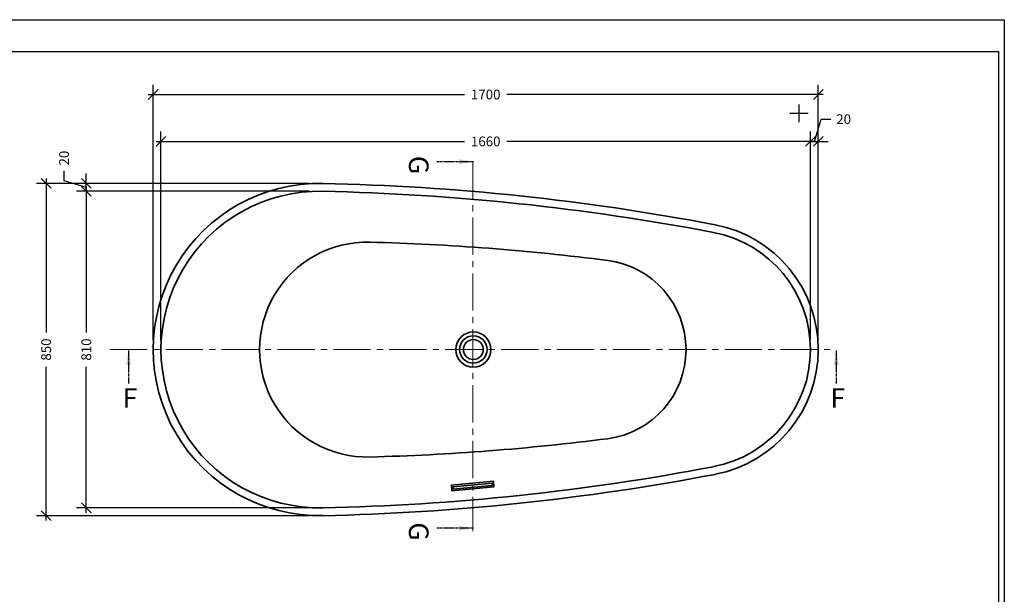
# Model space of a CAD drawing. Extents: x 83397 to 127630, y -24956 to -12884.
# Drawn here: x 125114 to 127630, y -23486 to -22016 of the extents above; entities that cross this region are included whole.
import ezdxf

# ---------------------------------------------------------------- set-up
doc = ezdxf.new("R2010")
doc.units = 0
doc.header["$LTSCALE"] = 5
doc.header["$MEASUREMENT"] = 0
doc.linetypes.add('CENTER', pattern=[2, 1.25, -0.25, 0.25, -0.25])
doc.linetypes.add('CENTER2', pattern=[28.575, 19.05, -3.175, 3.175, -3.175])
doc.layers.get('0').update_dxf_attribs({"linetype": 'CONTINUOUS'})
doc.layers.get('Defpoints').update_dxf_attribs({"linetype": 'CONTINUOUS'})
doc.layers.add('DIM', color=8, linetype='CONTINUOUS')
doc.layers.add('中心线', color=1, linetype='CENTER', lineweight=5)
doc.layers.add('轮廓线', color=130, linetype='CONTINUOUS', lineweight=35)
doc.styles.add('BOXX25', font='FRABK.TTF', dxfattribs={"height": 25})
doc.styles.get("Standard").update_dxf_attribs({"font": 'FRABK.TTF'})
doc.dimstyles.new('BOXX25', dxfattribs={"dimscale": 12.5, "dimtxt": 25, "dimasz": 2, "dimexe": 2, "dimexo": 2, "dimgap": 1, "dimtad": 0, "dimdec": 0, "dimzin": 0, "dimdsep": 46, "dimtxsty": 'BOXX25', "dimblk": 'OBLIQUE', "dimcen": 0.09, "dimdle": 1, "dimclrd": 256, "dimclre": 256, "dimclrt": 4, "dimadec": 0, "dimazin": 0, "dimtfac": 1, "dimtdec": 0, "dimtmove": 1, "dimatfit": 3, "dimldrblk": 'OPEN90', "dimfxl": 2, "dimtolj": 1, "dimtzin": 0, "dimlwd": 25, "dimlwe": 25, "dimarcsym": 0})
doc.dimstyles.new('ISO-25', dxfattribs={"dimscale": 15, "dimtxt": 3, "dimasz": 2.5, "dimexe": 0, "dimexo": 1, "dimgap": 0.5, "dimtad": 1, "dimdec": 0, "dimdsep": 46, "dimtxsty": 'Standard', "dimcen": 0, "dimclrd": 114, "dimclre": 114, "dimclrt": 1, "dimadec": 0, "dimazin": 0, "dimtfac": 1, "dimtdec": 0, "dimtofl": 0, "dimtmove": 0, "dimatfit": 3, "dimfxl": 1, "dimarcsym": 0})

# ---------------------------------------------------------------- blocks, each defined once
blk = doc.blocks.new('_Oblique')
at = {"color": 0, "lineweight": -2}
blk.add_line((-0.5, -0.5), (0.5, 0.5), dxfattribs=at)
blk = doc.blocks.new('*D33')
at = {"layer": 'Defpoints', "color": 0, "transparency": 16777216}
for p in [(127154.9, -22207.6), (125454.9, -22860.1), (127154.9, -22860.1)]:
    blk.add_point(p, dxfattribs=at)
at = {"layer": 'DIM', "lineweight": 25, "transparency": 16777216}
for p, q in [((125454.9, -22835.1), (125454.9, -22182.6)), ((127154.9, -22835.1), (127154.9, -22182.6)), ((125442.4, -22207.6), (126250.9, -22207.6)), ((127167.4, -22207.6), (126358.9, -22207.6))]:
    blk.add_line(p, q, dxfattribs=at)
at = {"layer": 'DIM', "lineweight": 25, "transparency": 16777216, "xscale": 25, "yscale": 25, "zscale": 25, "rotation": 180}
blk.add_blockref('_Oblique', (125454.9, -22207.6), dxfattribs=at)
at = {"layer": 'DIM', "lineweight": 25, "transparency": 16777216, "xscale": 25, "yscale": 25, "zscale": 25}
blk.add_blockref('_Oblique', (127154.9, -22207.6), dxfattribs=at)
at = {"layer": 'DIM', "color": 4, "transparency": 16777216, "insert": (126304.9, -22207.6), "char_height": 25, "attachment_point": 5, "style": 'BOXX25'}
blk.add_mtext('\\A1;1700', dxfattribs=at)
blk = doc.blocks.new('_Open90')
at = {"lineweight": -2}
for p, q in [((0, 0), (-1, 0)), ((-0.5, 0.5), (0, 0)), ((0, 0), (-0.5, -0.5))]:
    blk.add_line(p, q, dxfattribs=at)
blk = doc.blocks.new('*D34')
at = {"layer": 'Defpoints', "color": 0, "transparency": 16777216}
for p in [(125181.4, -22435.1), (125879.9, -22435.1), (125879.9, -23285.1)]:
    blk.add_point(p, dxfattribs=at)
at = {"layer": 'DIM', "lineweight": 25, "transparency": 16777216}
for p, q in [((125854.9, -22435.1), (125156.4, -22435.1)), ((125181.4, -22422.6), (125181.4, -22816.1)), ((125181.4, -23297.6), (125181.4, -22904.2)), ((125854.9, -23285.1), (125156.4, -23285.1))]:
    blk.add_line(p, q, dxfattribs=at)
at = {"layer": 'DIM', "lineweight": 25, "transparency": 16777216, "xscale": 25, "yscale": 25, "zscale": 25}
for p, rotation in [((125181.4, -22435.1), 90), ((125181.4, -23285.1), 270)]:
    blk.add_blockref('_Oblique', p, dxfattribs=dict(at, rotation=rotation))
at = {"layer": 'DIM', "color": 4, "transparency": 16777216, "insert": (125181.4, -22860.1), "char_height": 25, "attachment_point": 5, "rotation": 90, "style": 'BOXX25'}
blk.add_mtext('\\A1;850', dxfattribs=at)
blk = doc.blocks.new('*D37')
at = {"layer": 'Defpoints', "color": 0, "transparency": 16777216}
for p in [(127154.9, -22327.6), (127134.9, -22860.1), (127154.9, -22860.1)]:
    blk.add_point(p, dxfattribs=at)
at = {"layer": 'DIM', "lineweight": 25, "transparency": 16777216}
for p, q in [((127144.9, -22327.6), (127161.9, -22270.8)), ((127161.9, -22270.8), (127186.9, -22270.8)), ((127134.9, -22835.1), (127134.9, -22302.6)), ((127154.9, -22835.1), (127154.9, -22302.6)), ((127134.9, -22327.6), (127109.9, -22327.6)), ((127134.9, -22327.6), (127154.9, -22327.6)), ((127134.9, -22327.6), (127154.9, -22327.6)), ((127154.9, -22327.6), (127179.9, -22327.6))]:
    blk.add_line(p, q, dxfattribs=at)
at = {"layer": 'DIM', "lineweight": 25, "transparency": 16777216, "xscale": 25, "yscale": 25, "zscale": 25}
blk.add_blockref('_Oblique', (127134.9, -22327.6), dxfattribs=at)
at = {"layer": 'DIM', "lineweight": 25, "transparency": 16777216, "xscale": 25, "yscale": 25, "zscale": 25, "rotation": 180}
blk.add_blockref('_Oblique', (127154.9, -22327.6), dxfattribs=at)
at = {"layer": 'DIM', "color": 4, "transparency": 16777216, "insert": (127219.7, -22270.8), "char_height": 25, "attachment_point": 5, "style": 'BOXX25'}
blk.add_mtext('\\A1;20', dxfattribs=at)
blk = doc.blocks.new('*D38')
at = {"layer": 'Defpoints', "color": 0, "transparency": 16777216}
for p in [(125474.9, -22327.6), (127134.9, -22409.6), (125474.9, -22860.1)]:
    blk.add_point(p, dxfattribs=at)
at = {"layer": 'DIM', "lineweight": 25, "transparency": 16777216}
for p, q in [((125474.9, -22835.1), (125474.9, -22302.6)), ((127134.9, -22384.6), (127134.9, -22302.6)), ((125462.4, -22327.6), (126250.9, -22327.6)), ((127147.4, -22327.6), (126358.9, -22327.6))]:
    blk.add_line(p, q, dxfattribs=at)
at = {"layer": 'DIM', "lineweight": 25, "transparency": 16777216, "xscale": 25, "yscale": 25, "zscale": 25, "rotation": 180}
blk.add_blockref('_Oblique', (125474.9, -22327.6), dxfattribs=at)
at = {"layer": 'DIM', "lineweight": 25, "transparency": 16777216, "xscale": 25, "yscale": 25, "zscale": 25}
blk.add_blockref('_Oblique', (127134.9, -22327.6), dxfattribs=at)
at = {"layer": 'DIM', "color": 4, "transparency": 16777216, "insert": (126304.9, -22327.6), "char_height": 25, "attachment_point": 5, "style": 'BOXX25'}
blk.add_mtext('\\A1;1660', dxfattribs=at)
blk = doc.blocks.new('*D39')
at = {"layer": 'Defpoints', "color": 0, "transparency": 16777216}
for p in [(125284, -22435.1), (125328.5, -22435.1), (125879.9, -22455.1)]:
    blk.add_point(p, dxfattribs=at)
at = {"layer": 'DIM', "lineweight": 25, "transparency": 16777216}
for p, q in [((125227.2, -22428.1), (125227.2, -22403.1)), ((125284, -22435.1), (125284, -22410.1)), ((125284, -22445.1), (125227.2, -22428.1)), ((125303.5, -22435.1), (125259, -22435.1)), ((125284, -22455.1), (125284, -22435.1)), ((125284, -22455.1), (125284, -22435.1)), ((125854.9, -22455.1), (125259, -22455.1)), ((125284, -22455.1), (125284, -22480.1))]:
    blk.add_line(p, q, dxfattribs=at)
at = {"layer": 'DIM', "lineweight": 25, "transparency": 16777216, "xscale": 25, "yscale": 25, "zscale": 25}
for p, rotation in [((125284, -22435.1), 270), ((125284, -22455.1), 90)]:
    blk.add_blockref('_Oblique', p, dxfattribs=dict(at, rotation=rotation))
at = {"layer": 'DIM', "color": 4, "transparency": 16777216, "insert": (125227.2, -22370.3), "char_height": 25, "attachment_point": 5, "rotation": 90, "style": 'BOXX25'}
blk.add_mtext('\\A1;20', dxfattribs=at)
blk = doc.blocks.new('*D40')
at = {"layer": 'Defpoints', "color": 0, "transparency": 16777216}
for p in [(125318, -22455.1), (125284, -23265.1), (125879.9, -23265.1)]:
    blk.add_point(p, dxfattribs=at)
at = {"layer": 'DIM', "lineweight": 25, "transparency": 16777216}
for p, q in [((125284, -22442.6), (125284, -22816.1)), ((125293, -22455.1), (125259, -22455.1)), ((125284, -23277.6), (125284, -22904.2)), ((125854.9, -23265.1), (125259, -23265.1))]:
    blk.add_line(p, q, dxfattribs=at)
at = {"layer": 'DIM', "lineweight": 25, "transparency": 16777216, "xscale": 25, "yscale": 25, "zscale": 25}
for p, rotation in [((125284, -22455.1), 90), ((125284, -23265.1), 270)]:
    blk.add_blockref('_Oblique', p, dxfattribs=dict(at, rotation=rotation))
at = {"layer": 'DIM', "color": 4, "transparency": 16777216, "insert": (125284, -22860.1), "char_height": 25, "attachment_point": 5, "rotation": 90, "style": 'BOXX25'}
blk.add_mtext('\\A1;810', dxfattribs=at)

msp = doc.modelspace()

# ---------------------------------------------------------------- linework, layer by layer
for p, q in [((123369.9, -22016.2), (127630.3, -22016.2)), ((123369.9, -22016.2), (127630.3, -22016.2)), ((127630.3, -22016.2), (127630.3, -24956.5)), ((127630.3, -22016.2), (127630.3, -24956.5)), ((123384.7, -22097.8), (127615.5, -22097.8)), ((123384.7, -22097.8), (127615.5, -22097.8)), ((127615.5, -22097.8), (127615.5, -24941.6)), ((127615.5, -22097.8), (127615.5, -24941.6))]:
    msp.add_line(p, q)
at = {"layer": 'DIM'}
for p, q in [((127106.4, -22278.5), (127106.4, -22233.1)), ((127106.4, -22278.5), (127106.4, -22233.1)), ((127129.4, -22256.3), (127081.9, -22256.3)), ((127129.4, -22256.3), (127081.9, -22256.3))]:
    msp.add_line(p, q, dxfattribs=at)
at = {"layer": '中心线', "linetype": 'CENTER2'}
for p, q in [((126271.9, -22379.6), (126271.9, -23325.1)), ((125344, -22860.1), (127199.8, -22860.1))]:
    msp.add_line(p, q, dxfattribs=at)
at = {"layer": '轮廓线', "color": 0}
for points in [[(126218.5, -23221.4), (126326, -23211.1), (126324.7, -23197.1), (126217.2, -23207.4)], [(126222.1, -23217), (126321.6, -23207.5), (126321.1, -23201.5), (126221.5, -23211)]]:
    msp.add_lwpolyline(points, close=True, dxfattribs=at)
for radius in [45, 35, 25.5]:
    msp.add_circle((126273.2, -22860.1), radius, dxfattribs=at)
for centre, radius, start, end in [((125879.9, -22860.1), 425, 88.7964, 271.2036), ((125762.8, -28433.9), 6000, 79.1618, 88.79639), ((125879.9, -22860.1), 405, 88.7964, 271.2036), ((125762.8, -28433.9), 5980, 79.1618, 88.79639), ((126829.9, -22860.1), 325, 280.8382, 79.1618), ((126829.9, -22860.1), 305, 280.8382, 79.1618), ((126001.9, -22860.1), 275, 88.4577, 271.5423), ((125849.5, -28619), 6035.8, 82.69856, 88.4831), ((126586.9, -22860.1), 230, 277.4231, 82.5769), ((125849.5, -17101.3), 6035.8, 271.5169, 277.30144), ((125762.8, -17286.4), 5980, 271.20361, 280.8382), ((125762.8, -17286.4), 6000, 271.20361, 280.8382)]:
    msp.add_arc(centre, radius, start, end, dxfattribs=at)

# ---------------------------------------------------------------- texts
at = {"layer": '中心线', "char_height": 50, "width": 348.719, "attachment_point": 1, "rotation": 270}
for insert in [(126158.7, -22364.4), (126158.7, -23302.2)]:
    msp.add_mtext('G', dxfattribs=dict(at, insert=insert))
at = {"layer": '中心线', "char_height": 50, "width": 348.719, "attachment_point": 1}
for insert in [(125376.9, -22958.9), (127185.9, -22958.9)]:
    msp.add_mtext('F', dxfattribs=dict(at, insert=insert))

# ---------------------------------------------------------------- dimensions: what is measured, and where the dimension line sits
at = {"layer": 'DIM'}
for base, p1, p2, picture, middle in [((127154.9, -22207.6), (125454.9, -22860.1), (127154.9, -22860.1), '*D33', (126304.9, -22207.6)), ((127154.9, -22327.6), (127134.9, -22860.1), (127154.9, -22860.1), '*D37', (127199.4, -22270.8)), ((125474.9, -22327.6), (127134.9, -22409.6), (125474.9, -22860.1), '*D38', (126304.9, -22327.6))]:
    dim = msp.add_linear_dim(base=base, p1=p1, p2=p2, dimstyle='BOXX25', dxfattribs=at)
    dim.commit()
    dim.dimension.update_dxf_attribs({"geometry": picture, "text_midpoint": middle})
for base, p1, p2, picture, middle in [((125284, -22435.1), (125879.9, -22455.1), (125328.5, -22435.1), '*D39', (125227.2, -22390.6)), ((125181.4, -22435.1), (125879.9, -23285.1), (125879.9, -22435.1), '*D34', (125181.4, -22860.1)), ((125284, -23265.1), (125318, -22455.1), (125879.9, -23265.1), '*D40', (125284, -22860.1))]:
    dim = msp.add_linear_dim(base=base, p1=p1, p2=p2, angle=90, dimstyle='BOXX25', dxfattribs=at)
    dim.commit()
    dim.dimension.update_dxf_attribs({"geometry": picture, "text_midpoint": middle})

# ---------------------------------------------------------------- leaders
at = {"layer": '中心线'}
for points in [[(126273.8, -22379.6), (126179.8, -22379.6)], [(125392.1, -22862.1), (125392.1, -22947.2)], [(127201, -22862.1), (127201, -22947.2)], [(126273.8, -23317.3), (126179.8, -23317.3)]]:
    msp.add_leader(points, dimstyle='ISO-25', override={"dimgap": 0.625, "dimtad": 0}, dxfattribs=at)

doc.saveas('drawing.dxf')
